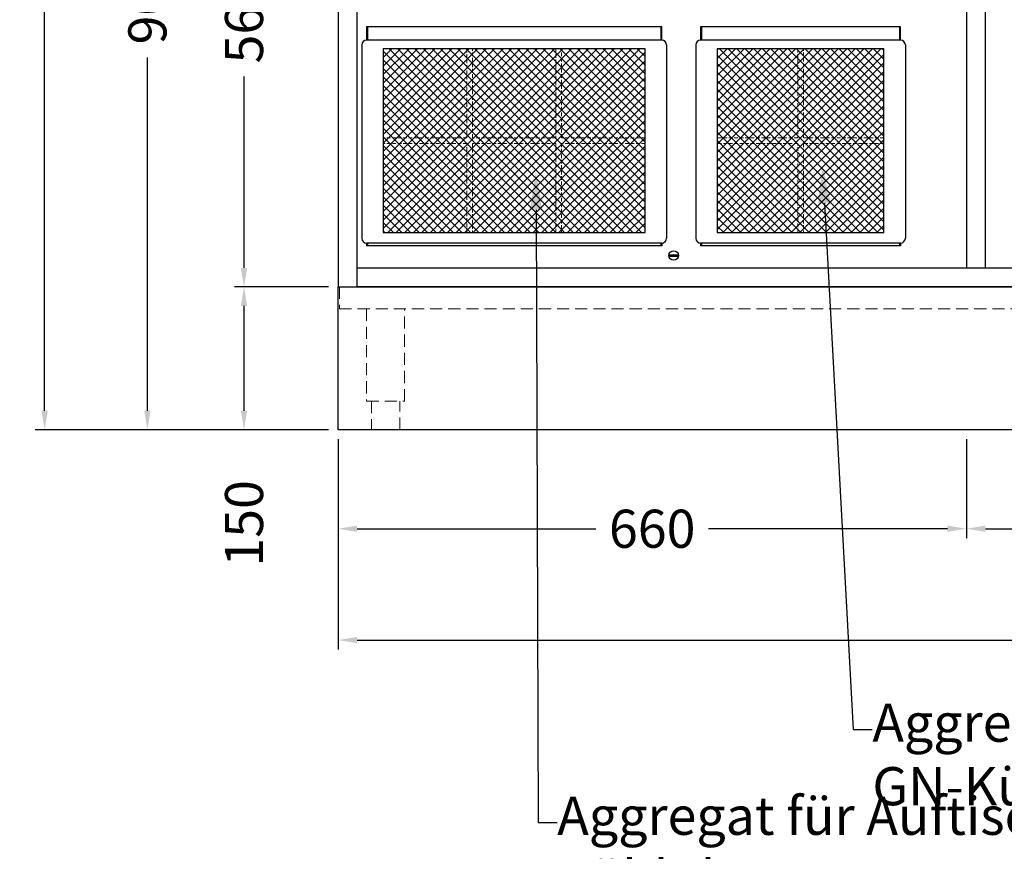
# Model space of a CAD drawing. Units: millimetres. Extents: x 59487 to 74287, y -34216 to -22658.
# Drawn here: x 60527 to 61561, y -32681 to -31808 of the extents above; entities that cross this region are included whole.
import ezdxf
from ezdxf import colors
from ezdxf.entities.mleader import LeaderData, LeaderLine
from ezdxf.math import Vec2, Vec3

# ---------------------------------------------------------------- set-up
doc = ezdxf.new("R2010")
doc.units = ezdxf.units.MM
doc.header["$LTSCALE"] = 2
doc.header["$PDMODE"] = 34
doc.header["$PDSIZE"] = 5
doc.linetypes.add('VERDECKT', pattern=[9.525, 6.35, -3.175])
for name, color, linetype, lineweight in [('A_BEMASSUNG', 1, 'Continuous', 13), ('A_TEXT', 7, 'Continuous', 20), ('A_VERDECKT', 5, 'VERDECKT', 13), ('A_Verdeckt_2', 5, 'VERDECKT', 0), ('A_VOLL', 3, 'Continuous', 30)]:
    doc.layers.add(name, color=color, linetype=linetype, lineweight=lineweight)
doc.styles.add('ARIAL', font='arial.ttf')
doc.styles.add('Arial_0', font='arial.ttf')
doc.dimstyles.new('STANDARD_Bemassung', dxfattribs={"dimtxt": 40, "dimasz": 20, "dimexe": 10, "dimexo": 10, "dimgap": 15, "dimtad": 0, "dimdec": 0, "dimdsep": 46, "dimtxsty": 'ARIAL', "dimcen": 0.09, "dimclrt": 7, "dimazin": 0, "dimtfac": 1, "dimtdec": 0, "dimtmove": 2, "dimatfit": 3, "dimfxl": 0, "dimtolj": 1, "dimtzin": 0, "dimarcsym": 0})

# ---------------------------------------------------------------- blocks, each defined once
blk = doc.blocks.new('*D147')
at = {"layer": 'A_BEMASSUNG', "color": 0, "lineweight": -2, "transparency": 16777216}
for p, q in [((60860.9, -32248.3), (60860.9, -32352.2)), ((61520.9, -32248.3), (61520.9, -32352.2)), ((60880.9, -32342.2), (61131.7, -32342.2)), ((61500.9, -32342.2), (61250.1, -32342.2))]:
    blk.add_line(p, q, dxfattribs=at)
at = {"layer": 'A_BEMASSUNG', "color": 0, "transparency": 16777216}
for points in [[(60880.9, -32338.9), (60880.9, -32345.5), (60860.9, -32342.2)], [(61500.9, -32338.9), (61500.9, -32345.5), (61520.9, -32342.2)]]:
    blk.add_solid(points, dxfattribs=at)
at = {"layer": 'DEFPOINTS', "color": 0, "transparency": 16777216}
for p in [(60860.9, -32238.3), (61520.9, -32238.3), (61520.9, -32342.2)]:
    blk.add_point(p, dxfattribs=at)
at = {"layer": 'A_BEMASSUNG', "color": 7, "transparency": 16777216, "insert": (61190.9, -32342.2), "char_height": 40, "attachment_point": 5, "style": 'ARIAL'}
blk.add_mtext('\\A1;660', dxfattribs=at)
blk = doc.blocks.new('*D148')
at = {"layer": 'A_BEMASSUNG', "color": 0, "lineweight": -2, "transparency": 16777216}
for p, q in [((61520.9, -32248.3), (61520.9, -32352.2)), ((62040.9, -32248.3), (62040.9, -32352.2)), ((61540.9, -32342.2), (61721.8, -32342.2)), ((62020.9, -32342.2), (61840, -32342.2))]:
    blk.add_line(p, q, dxfattribs=at)
at = {"layer": 'A_BEMASSUNG', "color": 0, "transparency": 16777216}
for points in [[(61540.9, -32338.9), (61540.9, -32345.5), (61520.9, -32342.2)], [(62020.9, -32338.9), (62020.9, -32345.5), (62040.9, -32342.2)]]:
    blk.add_solid(points, dxfattribs=at)
at = {"layer": 'DEFPOINTS', "color": 0, "transparency": 16777216}
for p in [(61520.9, -32238.3), (62040.9, -32238.3), (62040.9, -32342.2)]:
    blk.add_point(p, dxfattribs=at)
at = {"layer": 'A_BEMASSUNG', "color": 7, "transparency": 16777216, "insert": (61780.9, -32342.2), "char_height": 40, "attachment_point": 5, "style": 'ARIAL'}
blk.add_mtext('\\A1;520', dxfattribs=at)
blk = doc.blocks.new('*D152')
at = {"layer": 'A_BEMASSUNG', "color": 0, "lineweight": -2, "ltscale": 2, "transparency": 16777216}
for p, q in [((60860.9, -32248.3), (60860.9, -32469.1)), ((62460.9, -32248.3), (62460.9, -32469.1)), ((60880.9, -32459.1), (61588.1, -32459.1)), ((62440.9, -32459.1), (61733.7, -32459.1))]:
    blk.add_line(p, q, dxfattribs=at)
at = {"layer": 'A_BEMASSUNG', "color": 0, "ltscale": 2, "transparency": 16777216}
for points in [[(60880.9, -32455.8), (60880.9, -32462.4), (60860.9, -32459.1)], [(62440.9, -32455.8), (62440.9, -32462.4), (62460.9, -32459.1)]]:
    blk.add_solid(points, dxfattribs=at)
at = {"layer": 'DEFPOINTS', "color": 0, "ltscale": 2, "transparency": 16777216}
for p in [(60860.9, -32238.3), (62460.9, -32238.3), (60860.9, -32459.1)]:
    blk.add_point(p, dxfattribs=at)
at = {"layer": 'A_BEMASSUNG', "color": 7, "ltscale": 2, "transparency": 16777216, "insert": (61660.9, -32459.1), "char_height": 40, "attachment_point": 5, "style": 'ARIAL'}
blk.add_mtext('\\A1;1600', dxfattribs=at)
blk = doc.blocks.new('*D159')
at = {"layer": 'A_BEMASSUNG', "color": 0, "lineweight": -2, "transparency": 16777216}
for p, q in [((60850.9, -31528.3), (60752.2, -31528.3)), ((60762.2, -31548.3), (60762.2, -31749.2)), ((60762.2, -32068.3), (60762.2, -31867.4)), ((60850.9, -32088.3), (60752.2, -32088.3))]:
    blk.add_line(p, q, dxfattribs=at)
at = {"layer": 'A_BEMASSUNG', "color": 0, "transparency": 16777216}
for points in [[(60758.8, -31548.3), (60765.5, -31548.3), (60762.2, -31528.3)], [(60758.8, -32068.3), (60765.5, -32068.3), (60762.2, -32088.3)]]:
    blk.add_solid(points, dxfattribs=at)
at = {"layer": 'DEFPOINTS', "color": 0, "transparency": 16777216}
for p in [(60762.2, -31528.3), (60860.9, -31528.3), (60860.9, -32088.3)]:
    blk.add_point(p, dxfattribs=at)
at = {"layer": 'A_BEMASSUNG', "color": 7, "transparency": 16777216, "insert": (60762.2, -31808.3), "char_height": 40, "attachment_point": 5, "rotation": 90, "style": 'ARIAL'}
blk.add_mtext('\\A1;560', dxfattribs=at)
blk = doc.blocks.new('*D160')
at = {"layer": 'A_BEMASSUNG', "color": 0, "lineweight": -2, "transparency": 16777216}
for p, q in [((60850.9, -32088.3), (60752.2, -32088.3)), ((60762.2, -32218.3), (60762.2, -32108.3)), ((60850.9, -32238.3), (60752.2, -32238.3))]:
    blk.add_line(p, q, dxfattribs=at)
at = {"layer": 'A_BEMASSUNG', "color": 0, "transparency": 16777216}
for points in [[(60758.8, -32108.3), (60765.5, -32108.3), (60762.2, -32088.3)], [(60758.8, -32218.3), (60765.5, -32218.3), (60762.2, -32238.3)]]:
    blk.add_solid(points, dxfattribs=at)
at = {"layer": 'DEFPOINTS', "color": 0, "transparency": 16777216}
for p in [(60762.2, -32088.3), (60860.9, -32088.3), (60860.9, -32238.3)]:
    blk.add_point(p, dxfattribs=at)
at = {"layer": 'A_BEMASSUNG', "color": 7, "transparency": 16777216, "insert": (60762.2, -32336.6), "char_height": 40, "attachment_point": 5, "rotation": 90, "style": 'ARIAL'}
blk.add_mtext('\\A1;150', dxfattribs=at)
blk = doc.blocks.new('*D161')
at = {"layer": 'A_BEMASSUNG', "color": 0, "lineweight": -2, "transparency": 16777216}
for p, q in [((60850.9, -31338.3), (60650.7, -31338.3)), ((60660.7, -31358.3), (60660.7, -31729.2)), ((60660.7, -32218.3), (60660.7, -31847.4)), ((60850.9, -32238.3), (60650.7, -32238.3))]:
    blk.add_line(p, q, dxfattribs=at)
at = {"layer": 'A_BEMASSUNG', "color": 0, "transparency": 16777216}
for points in [[(60657.4, -31358.3), (60664.1, -31358.3), (60660.7, -31338.3)], [(60657.4, -32218.3), (60664.1, -32218.3), (60660.7, -32238.3)]]:
    blk.add_solid(points, dxfattribs=at)
at = {"layer": 'DEFPOINTS', "color": 0, "transparency": 16777216}
for p in [(60660.7, -31338.3), (60860.9, -31338.3), (60860.9, -32238.3)]:
    blk.add_point(p, dxfattribs=at)
at = {"layer": 'A_BEMASSUNG', "color": 7, "transparency": 16777216, "insert": (60660.7, -31788.3), "char_height": 40, "attachment_point": 5, "rotation": 90, "style": 'ARIAL'}
blk.add_mtext('\\A1;900', dxfattribs=at)
blk = doc.blocks.new('*D180')
at = {"layer": 'A_BEMASSUNG', "color": 0, "lineweight": -2, "transparency": 16777216}
for p, q in [((60850.9, -30878.5), (60542.8, -30878.5)), ((60552.8, -30898.5), (60552.8, -31485.6)), ((60552.8, -32218.3), (60552.8, -31631.2)), ((60850.9, -32238.3), (60542.8, -32238.3))]:
    blk.add_line(p, q, dxfattribs=at)
at = {"layer": 'A_BEMASSUNG', "color": 0, "transparency": 16777216}
for points in [[(60549.5, -30898.5), (60556.2, -30898.5), (60552.8, -30878.5)], [(60549.5, -32218.3), (60556.2, -32218.3), (60552.8, -32238.3)]]:
    blk.add_solid(points, dxfattribs=at)
at = {"layer": 'DEFPOINTS', "color": 0, "transparency": 16777216}
for p in [(60860.9, -30878.5), (60552.8, -32238.3), (60860.9, -32238.3)]:
    blk.add_point(p, dxfattribs=at)
at = {"layer": 'A_BEMASSUNG', "color": 7, "transparency": 16777216, "insert": (60552.8, -31558.4), "char_height": 40, "attachment_point": 5, "rotation": 90, "style": 'ARIAL'}
blk.add_mtext('\\A1;1360', dxfattribs=at)

msp = doc.modelspace()

# ---------------------------------------------------------------- hatches: boundary and pattern name
at = {"layer": 'A_VOLL', "true_color": 0xcccccc}
h = msp.add_hatch(dxfattribs=at)
h.set_pattern_fill('ANSI37', color=254, scale=2, style=0)
h.set_pattern_definition([(45, (32085.0346, -14242.923), (-4.4901281, 4.4901281), []), (135, (32085.0346, -14242.923), (-4.4901281, -4.4901281), [])])
h.paths.add_polyline_path([(60996.0945122, -31838.3217612), (60908.4245122, -31838.3217612), (60908.4245122, -31931.8067612), (60996.0945122, -31931.8067612)], flags=17)
h.paths.add_polyline_path([(61089.7645122, -31838.3217612), (61002.0945122, -31838.3217612), (61002.0945122, -31931.8067612), (61089.7645122, -31931.8067612)], flags=17)
h.paths.add_polyline_path([(61183.4245122, -31838.3217612), (61095.7645122, -31838.3217612), (61095.7645122, -31931.8067612), (61183.4245122, -31931.8067612)], flags=17)
h.paths.add_polyline_path([(61183.4245122, -31937.8067612), (61095.7645122, -31937.8067612), (61095.7645122, -32031.2917612), (61183.4245122, -32031.2917612)], flags=17)
h.paths.add_polyline_path([(61089.7645122, -31937.8067612), (61002.0945122, -31937.8067612), (61002.0945122, -32031.2917612), (61089.7645122, -32031.2917612)], flags=17)
h.paths.add_polyline_path([(60996.0945122, -31937.8067612), (60908.4245122, -31937.8067612), (60908.4245122, -32031.2917612), (60996.0945122, -32031.2917612)], flags=17)
h.paths.add_polyline_path([(61183.4245122, -31931.8067612), (61095.7645122, -31931.8067612), (61095.7645122, -31838.3217612), (61089.7645122, -31838.3217612), (61089.7645122, -31931.8067612), (61002.0945122, -31931.8067612), (61002.0945122, -31838.3217612), (60996.0945122, -31838.3217612), (60996.0945122, -31931.8067612), (60908.4245122, -31931.8067612), (60908.4245122, -31937.8067612), (60996.0945122, -31937.8067612), (60996.0945122, -32031.2917612), (61002.0945122, -32031.2917612), (61002.0945122, -31937.8067612), (61089.7645122, -31937.8067612), (61089.7645122, -32031.2917612), (61095.7645122, -32031.2917612), (61095.7645122, -31937.8067612), (61183.4245122, -31937.8067612)])
at = {"layer": 'A_VOLL', "lineweight": 0, "true_color": 0xcccccc}
h = msp.add_hatch(dxfattribs=at)
h.set_pattern_fill('ANSI37', color=254, scale=2, style=0)
h.set_pattern_definition([(45, (61975.053, -31815.292), (-4.49013, 4.49013), []), (135, (61975.053, -31815.292), (-4.49013, -4.49013), [])])
h.paths.add_polyline_path([(61259.2858325, -31838.3217612), (61434.2858325, -31838.3217612), (61434.2858325, -32031.2917612), (61259.2858325, -32031.2917612)])

# ---------------------------------------------------------------- linework, layer by layer
at = {"layer": 'A_VERDECKT'}
msp.add_lwpolyline([(60862.4145022, -32111.2603501), (62459.4145022, -32111.2603501), (62459.4145022, -32088.2603501), (60862.4145022, -32088.2603501)], close=True, dxfattribs=at)
for points in [[(60890.9145022, -32111.2603501), (60890.9145022, -32208.2603501), (60930.9145022, -32208.2603501), (60930.9145022, -32111.2603501)], [(60895.9145022, -32208.2603501), (60895.9145022, -32238.2603501), (60925.9145022, -32238.2603501), (60925.9145022, -32208.2603501)]]:
    msp.add_lwpolyline(points, dxfattribs=at)
at = {"layer": 'A_Verdeckt_2', "ltscale": 0.3}
for p, q in [((60996.0945122, -31838.3217612), (60996.0945122, -31931.8067612)), ((61002.0945122, -31931.8067612), (61002.0945122, -31838.3217612)), ((61089.7645122, -31838.3217612), (61089.7645122, -31931.8067612)), ((61095.7645122, -31931.8067612), (61095.7645122, -31838.3217612)), ((61343.7858325, -31838.3217612), (61343.7858325, -31931.8067612)), ((61349.7858325, -31931.8067612), (61349.7858325, -31838.3217612)), ((60996.0945122, -31931.8067612), (60908.4245122, -31931.8067612)), ((61089.7645122, -31931.8067612), (61002.0945122, -31931.8067612)), ((61183.4245122, -31931.8067612), (61095.7645122, -31931.8067612)), ((61343.7858325, -31931.8067612), (61259.2858325, -31931.8067612)), ((61434.2858325, -31931.8067612), (61349.7858325, -31931.8067612)), ((60996.0945122, -31937.8067612), (60908.4245122, -31937.8067612)), ((60996.0945122, -32031.2917612), (60996.0945122, -31937.8067612)), ((61089.7645122, -31937.8067612), (61002.0945122, -31937.8067612)), ((61002.0945122, -31937.8067612), (61002.0945122, -32031.2917612)), ((61089.7645122, -32031.2917612), (61089.7645122, -31937.8067612)), ((61183.4245122, -31937.8067612), (61095.7645122, -31937.8067612)), ((61095.7645122, -31937.8067612), (61095.7645122, -32031.2917612)), ((61343.7858325, -31937.8067612), (61259.2858325, -31937.8067612)), ((61343.7858325, -32031.2917612), (61343.7858325, -31937.8067612)), ((61349.7858325, -31937.8067612), (61349.7858325, -32031.2917612)), ((61434.2858325, -31937.8067612), (61349.7858325, -31937.8067612))]:
    msp.add_line(p, q, dxfattribs=at)
at = {"layer": 'A_VOLL'}
for p, q in [((61200.9145022, -31815.2917612), (60890.9145022, -31815.2917612)), ((60890.9145022, -31815.2917612), (60890.9145022, -31829.2917612)), ((60891.9145022, -31815.2917612), (60891.9145022, -31829.2917612)), ((61199.9145022, -31815.2917612), (61199.9145022, -31829.2917612)), ((61200.9145022, -31829.2917612), (61200.9145022, -31815.2917612)), ((61451.7758225, -31815.2917612), (61241.7758225, -31815.2917612)), ((61241.7758225, -31815.2917612), (61241.7758225, -31829.2917612)), ((61242.7758225, -31815.2917612), (61242.7758225, -31829.2917612)), ((61450.7758225, -31815.2917612), (61450.7758225, -31829.2917612)), ((61451.7758225, -31829.2917612), (61451.7758225, -31815.2917612)), ((61200.9145022, -31829.2917612), (60890.9145022, -31829.2917612)), ((61451.7758225, -31829.2917612), (61241.7758225, -31829.2917612)), ((60885.9145022, -31834.2917612), (60885.9145022, -32037.2917612)), ((61205.9145022, -31834.2917612), (61205.9145022, -32037.2917612)), ((61236.7758225, -31834.2917612), (61236.7758225, -32037.2917612)), ((61456.7758225, -31834.2917612), (61456.7758225, -32037.2917612)), ((60890.9145022, -32042.2917612), (60890.9145022, -32045.2917612)), ((61200.9145022, -32042.2917612), (60890.9145022, -32042.2917612)), ((61200.9145022, -32045.2917612), (60890.9145022, -32045.2917612)), ((61199.9145022, -32045.2917612), (60890.9145022, -32045.2917612)), ((60891.9145022, -32042.2917612), (60891.9145022, -32045.2917612)), ((61199.9145022, -32042.2917612), (61199.9145022, -32045.2917612)), ((61200.9145022, -32042.2917612), (61200.9145022, -32045.2917612)), ((61241.7758225, -32042.2917612), (61241.7758225, -32045.2917612)), ((61451.7758225, -32042.2917612), (61241.7758225, -32042.2917612)), ((61451.7758225, -32045.2917612), (61241.7758225, -32045.2917612)), ((61450.7758225, -32045.2917612), (61241.7758225, -32045.2917612)), ((61242.7758225, -32042.2917612), (61242.7758225, -32045.2917612)), ((61450.7758225, -32042.2917612), (61450.7758225, -32045.2917612)), ((61451.7758225, -32042.2917612), (61451.7758225, -32045.2917612)), ((61208.4710722, -32054.5417612), (61218.3579322, -32054.5417612)), ((61208.4710722, -32056.0417612), (61218.3579322, -32056.0417612))]:
    msp.add_line(p, q, dxfattribs=at)
for points in [[(60880.9145022, -31388.2917612), (60860.9145022, -31388.2917612), (60860.9145022, -32088.2917612), (60880.9145022, -32088.2917612)], [(61540.9145022, -31408.2917612), (61520.9145022, -31408.2917612), (61520.9145022, -32068.2917612), (61540.9145022, -32068.2917612)], [(61183.4245122, -31838.3217612), (60908.4245122, -31838.3217612), (60908.4245122, -32031.2917612), (61183.4245122, -32031.2917612)], [(61434.2858325, -31838.3217612), (61259.2858325, -31838.3217612), (61259.2858325, -32031.2917612), (61434.2858325, -32031.2917612)], [(62440.9145022, -32088.2917612), (60880.9145022, -32088.2917612), (60880.9145022, -32068.2917612), (62440.9145022, -32068.2917612)]]:
    msp.add_lwpolyline(points, close=True, dxfattribs=at)
at = {"layer": 'A_VOLL', "ltscale": 2}
msp.add_lwpolyline([(62460.9145022, -32238.2917612), (60860.9145022, -32238.2917612), (60860.9145022, -32088.2917612), (62460.9145022, -32088.2917612)], close=True, dxfattribs=at)
at = {"layer": 'A_VOLL'}
msp.add_circle((61213.4145022, -32055.2917612), 5, dxfattribs=at)
for centre, start, end in [((60890.9145022, -31834.2917612), 90, 180), ((61200.9145022, -31834.2917612), 0, 90), ((61241.7758225, -31834.2917612), 90, 180), ((61451.7758225, -31834.2917612), 0, 90), ((60890.9145022, -32037.2917612), 180, 270), ((61200.9145022, -32037.2917612), 270, 0), ((61241.7758225, -32037.2917612), 180, 270), ((61451.7758225, -32037.2917612), 270, 0)]:
    msp.add_arc(centre, 5, start, end, dxfattribs=at)

# ---------------------------------------------------------------- dimensions: what is measured, and where the dimension line sits
at = {"layer": 'A_BEMASSUNG'}
for base, p1, p2, angle, picture, middle in [((60552.8347626, -32238.2917612), (60860.9145022, -30878.5380258), (60860.9145022, -32238.2917612), 90, '*D180', (60552.8347626, -31558.4148935)), ((60660.7412584, -31338.2917612), (60860.9145022, -32238.2917612), (60860.9145022, -31338.2917612), 90, '*D161', (60660.7412584, -31788.2917612)), ((60762.1716277, -31528.2917612), (60860.9145022, -32088.2917612), (60860.9145022, -31528.2917612), 90, '*D159', (60762.1716277, -31808.2917612)), ((61520.9145022, -32342.1946195), (60860.9145022, -32238.2917612), (61520.9145022, -32238.2917612), 180, '*D147', (61190.9145022, -32342.1946195)), ((62040.9145022, -32342.1946195), (61520.9145022, -32238.2917612), (62040.9145022, -32238.2917612), 180, '*D148', (61780.9145022, -32342.1946195))]:
    dim = msp.add_linear_dim(base=base, p1=p1, p2=p2, angle=angle, dimstyle='STANDARD_Bemassung', dxfattribs=at)
    dim.commit()
    dim.dimension.update_dxf_attribs({"geometry": picture, "text_midpoint": middle})
dim = msp.add_linear_dim(base=(60762.1716277, -32088.2917612), p1=(60860.9145022, -32238.2917612), p2=(60860.9145022, -32088.2917612), angle=90, dimstyle='STANDARD_Bemassung', dxfattribs=at)
dim.commit()
dim.dimension.update_dxf_attribs({"geometry": '*D160', "text_midpoint": (60762.1716277, -32336.6250945), "dimtype": 160})
at = {"layer": 'A_BEMASSUNG', "ltscale": 2}
dim = msp.add_linear_dim(base=(60860.9145022, -32459.1073872), p1=(62460.9145022, -32238.2917612), p2=(60860.9145022, -32238.2917612), dimstyle='STANDARD_Bemassung', dxfattribs=at)
dim.commit()
dim.dimension.update_dxf_attribs({"geometry": '*D152', "text_midpoint": (61660.9145022, -32459.1073872)})

# ---------------------------------------------------------------- leaders
at = {"layer": 'A_TEXT'}
ml = msp.add_multileader_mtext('Standard', dxfattribs=at)
ml.set_content('\\pxa0.83333,sm1.15;Aggregat für {\\C256;GN-Kühltisch}', color=7, style='Arial_0')
ml.set_leader_properties()
ml.build(insert=Vec2(0, 0))
ml.multileader.update_dxf_attribs({"text_left_attachment_type": 2, "text_right_attachment_type": 2, "dogleg_length": 20, "arrow_head_size": 40})
ctx = ml.context
ctx.base_point, ctx.char_height, ctx.arrow_head_size, ctx.landing_gap_size, ctx.plane_origin = Vec3(61422.0307831, -32552.8259805), 40, 40, 0.09, Vec3(64068.639798, -33037.1925849)
ctx.left_attachment, ctx.right_attachment = 2, 2
notes = []
notes.append((ctx, [(1, (1, 1, 0), (61402.0307831, -32552.8259805), (1, 0), 20, [(0, [(61369.5718021, -31960.3795757)], 0, [])])]))
ctx.mtext.insert, ctx.mtext.width, ctx.mtext.defined_height, ctx.mtext.flow_direction = Vec3(61422.1207831, -32525.8182497), 648.831105048, 134.2514791, 5
ml = msp.add_multileader_mtext('Standard', dxfattribs=at)
ml.set_content('\\pxa0.83333,sm1.15;Aggregat für {\\C256;Auftisch-Zutatenwanne + Kühlplatte}', color=7, style='Arial_0')
ml.set_leader_properties()
ml.build(insert=Vec2(0, 0))
ml.multileader.update_dxf_attribs({"text_left_attachment_type": 2, "text_right_attachment_type": 2, "dogleg_length": 20, "arrow_head_size": 40})
ctx = ml.context
ctx.base_point, ctx.char_height, ctx.arrow_head_size, ctx.landing_gap_size, ctx.plane_origin = Vec3(61091.0534692, -32650.6062294), 40, 40, 0.09, Vec3(63068.5101941, -33053.1669289)
ctx.left_attachment, ctx.right_attachment = 2, 2
notes.append((ctx, [(1, (1, 1, 0), (61071.0534692, -32650.6062294), (1, 0), 20, [(0, [(61068.7520365, -31967.2583187)], 0, [])])]))
ctx.mtext.insert, ctx.mtext.width, ctx.mtext.defined_height, ctx.mtext.flow_direction = Vec3(61091.1434692, -32623.5984986), 1204.902046385, 134.2514791, 5
for ctx, leaders in notes:
    for number, flags, end, landing, length, lines in leaders:
        leader = LeaderData()
        leader.index, (leader.has_last_leader_line, leader.has_dogleg_vector, leader.attachment_direction) = number, flags
        leader.last_leader_point, leader.dogleg_vector, leader.dogleg_length = Vec3(end), Vec3(landing), length
        for number, points, colour, breaks in lines:
            line = LeaderLine()
            line.index, line.vertices, line.color, line.breaks = number, Vec3.list(points), colors.encode_raw_color(colour), breaks
            leader.lines.append(line)
        ctx.leaders.append(leader)

doc.saveas('drawing.dxf')
